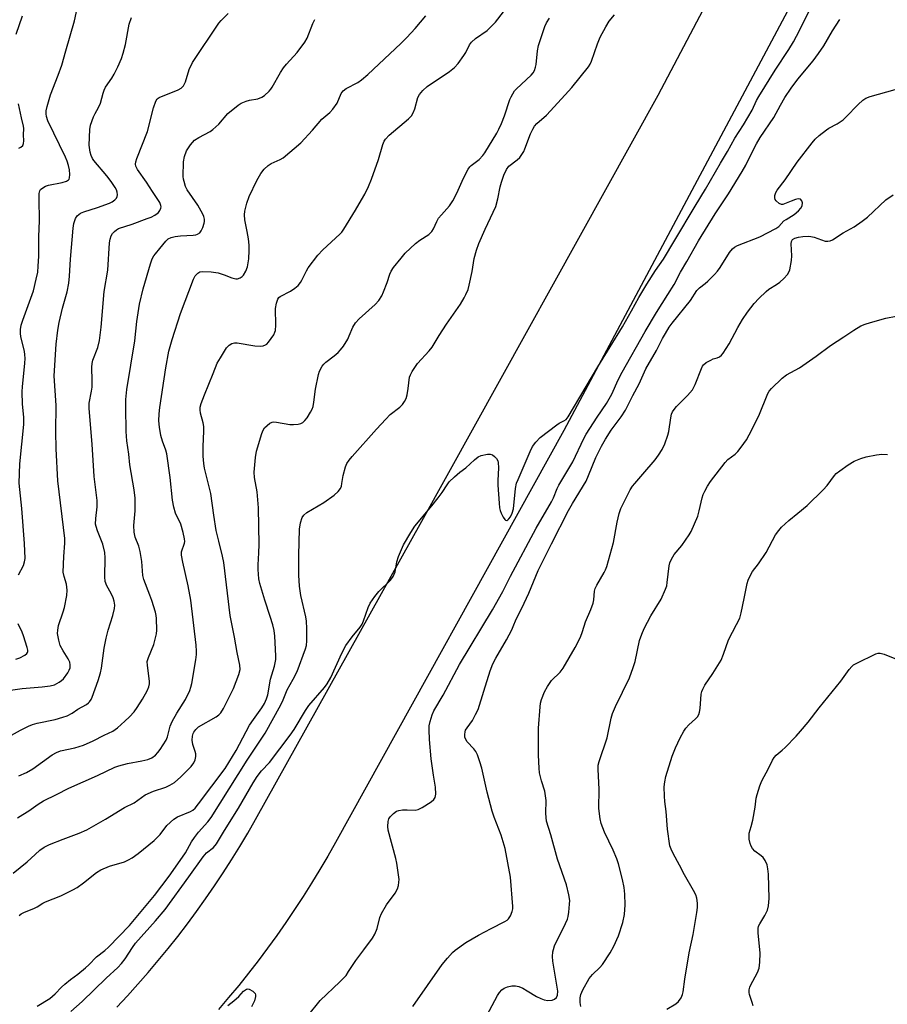
# Model space of a CAD drawing. Units: inches. Extents: x 1297759 to 1303759, y 477451 to 481452.
# Drawn here: x 1298100 to 1298375, y 478270 to 478582 of the extents above; entities that cross this region are included whole.
import ezdxf

# ---------------------------------------------------------------- set-up
doc = ezdxf.new("R2010")
doc.units = ezdxf.units.IN
doc.header["$MEASUREMENT"] = 0
doc.layers.add('TRANS-Road', color=130, linetype='Continuous')
doc.layers.add('Undefined', color=1, linetype='Continuous')

msp = doc.modelspace()

# ---------------------------------------------------------------- linework, layer by layer
at = {"layer": 'TRANS-Road'}
for points in [[(1298130.82, 478268.78), (1298134.2, 478272.39), (1298137.53, 478276.05), (1298140.8, 478279.77), (1298144, 478283.55), (1298147.13, 478287.38), (1298150.21, 478291.25), (1298153.22, 478295.19), (1298156.16, 478299.17), (1298159.03, 478303.2), (1298161.84, 478307.27), (1298164.58, 478311.4), (1298167.24, 478315.57), (1298169.84, 478319.78), (1298172.37, 478324.04), (1298174.82, 478328.34), (1298227.61, 478423.04), (1298302.58, 478558.26), (1298370, 478686.18)], [(1298359.69, 478615.18), (1298272.67, 478451.83), (1298200.21, 478321.1), (1298197.76, 478316.75), (1298195.24, 478312.44), (1298192.65, 478308.18), (1298190, 478303.95), (1298187.27, 478299.78), (1298184.48, 478295.64), (1298181.62, 478291.56), (1298178.69, 478287.52), (1298175.7, 478283.53), (1298172.64, 478279.58), (1298169.52, 478275.69), (1298166.33, 478271.85), (1298163.09, 478268.07)]]:
    msp.add_lwpolyline(points, dxfattribs=at)
at = {"layer": 'Undefined'}
for points, elevation in [([(1298099.65, 478406.02), (1298101.23, 478408.98), (1298101.6, 478410.09), (1298101.75, 478411.24), (1298101.5, 478415.91), (1298100.67, 478427.03), (1298099.85, 478435.15), (1298100.11, 478441.2), (1298101.36, 478453.7), (1298101.29, 478456.03), (1298100.93, 478460.23), (1298100.8, 478464.08), (1298100.9, 478465.83), (1298101.64, 478473.07), (1298101.73, 478474.76), (1298101.7, 478475.87), (1298101.52, 478476.99), (1298100.36, 478481.53), (1298100.24, 478482.71), (1298100.26, 478483.89), (1298100.51, 478485.26), (1298100.97, 478486.86), (1298104.39, 478496.13), (1298105.3, 478499.84), (1298105.74, 478502.09), (1298105.93, 478503.97), (1298106.09, 478507.15), (1298106.05, 478513.33), (1298106.3, 478518.52), (1298106.16, 478525.25), (1298106.23, 478527.03), (1298106.41, 478527.85), (1298106.66, 478528.29), (1298107.01, 478528.64), (1298108.16, 478529.33), (1298109.19, 478529.64), (1298113.45, 478530.57), (1298114.84, 478530.96), (1298115.51, 478531.35), (1298115.7, 478531.59), (1298115.85, 478532.05), (1298115.91, 478533.12), (1298115.78, 478534.54), (1298115.51, 478535.95), (1298115.12, 478537.32), (1298114.57, 478538.62), (1298108.9, 478550.11), (1298108.48, 478551.49), (1298108.39, 478552.36), (1298108.41, 478553.23), (1298108.71, 478554.67), (1298109.84, 478558.36), (1298112.28, 478564.57), (1298113.39, 478567.78), (1298114.63, 478572.37), (1298117.41, 478581.83), (1298118.31, 478585.75)], 270), ([(1298084.62, 478348.05), (1298100.29, 478356.7), (1298102.83, 478357.98), (1298104.12, 478358.51), (1298105.54, 478358.92), (1298111.26, 478360.14), (1298113.7, 478360.78), (1298115.04, 478361.28), (1298116.63, 478362.11), (1298118.49, 478363.35), (1298121.17, 478364.9), (1298121.82, 478365.36), (1298122.2, 478365.74), (1298122.67, 478366.43), (1298123.04, 478367.22), (1298124.96, 478372.47), (1298125.66, 478374.94), (1298125.98, 478376.35), (1298126.86, 478382.72), (1298127.42, 478385.9), (1298128.09, 478388.44), (1298129.58, 478393.12), (1298130.09, 478395.31), (1298130.19, 478396.39), (1298130.03, 478397.62), (1298129.64, 478398.73), (1298129.02, 478400.08), (1298127.65, 478402.55), (1298127.17, 478403.94), (1298127.01, 478405.38), (1298127.17, 478411.41), (1298126.99, 478413.14), (1298126.42, 478415.73), (1298124.71, 478419.97), (1298124.28, 478421.31), (1298124.12, 478422.13), (1298124.16, 478423.87), (1298124.61, 478427.56), (1298124.58, 478429.55), (1298123.7, 478437.18), (1298123.05, 478447.52), (1298122.03, 478458.76), (1298122.12, 478460.54), (1298122.85, 478464.27), (1298123.03, 478465.62), (1298123.05, 478467.57), (1298122.93, 478471.91), (1298122.98, 478473.06), (1298123.27, 478474.19), (1298124.86, 478478.16), (1298125.32, 478480.35), (1298125.88, 478484.59), (1298126.84, 478495.95), (1298127.96, 478502.76), (1298128.52, 478511.43), (1298128.71, 478512.56), (1298129.08, 478513.62), (1298129.49, 478514.36), (1298130.06, 478515), (1298130.72, 478515.55), (1298131.39, 478515.92), (1298135.66, 478517.34), (1298140.45, 478519.08), (1298141.71, 478519.58), (1298142.95, 478520.2), (1298143.63, 478520.65), (1298144.03, 478521.01), (1298144.5, 478521.65), (1298144.82, 478522.36), (1298144.89, 478522.83), (1298144.85, 478523.27), (1298144.49, 478524.23), (1298142.17, 478527.67), (1298140.27, 478530.68), (1298137.38, 478534.67), (1298136.87, 478535.67), (1298136.76, 478536.33), (1298136.85, 478537.1), (1298137.19, 478538.18), (1298140.58, 478546.77), (1298142.53, 478554.26), (1298143.23, 478556.4), (1298143.65, 478557.05), (1298144.25, 478557.52), (1298145, 478557.88), (1298147.94, 478558.96), (1298150.29, 478559.93), (1298151.25, 478560.48), (1298151.97, 478561.22), (1298152.25, 478561.65), (1298152.59, 478562.44), (1298153.79, 478566.38), (1298154.85, 478568.64), (1298163.24, 478581.11), (1298163.95, 478581.94), (1298166.13, 478584.19)], 274), ([(1298094.13, 478368.99), (1298100.82, 478369.91), (1298107.13, 478370.47), (1298109.7, 478370.82), (1298111.08, 478371.14), (1298112.57, 478371.94), (1298113.26, 478372.44), (1298113.89, 478373.02), (1298115.32, 478374.93), (1298115.72, 478375.7), (1298115.99, 478376.49), (1298116.08, 478377.49), (1298115.9, 478378.29), (1298115.39, 478379.35), (1298113.8, 478381.84), (1298112.89, 478383.62), (1298112.39, 478385.31), (1298112.03, 478387.34), (1298112.09, 478388.49), (1298112.37, 478389.91), (1298113.86, 478394.26), (1298114.23, 478395.67), (1298114.95, 478399.44), (1298115.08, 478401.14), (1298114.91, 478403.04), (1298114.11, 478405.44), (1298113.86, 478406.86), (1298114.02, 478411.86), (1298114.36, 478416.07), (1298114.36, 478417.49), (1298112.17, 478435.82), (1298111.61, 478446.03), (1298111.47, 478451.48), (1298111.56, 478459.76), (1298111, 478469.2), (1298111.61, 478479.21), (1298112.11, 478483.66), (1298112.53, 478486.08), (1298113.61, 478490.68), (1298115.05, 478495.83), (1298115.63, 478498.55), (1298115.83, 478500.77), (1298116.14, 478506.22), (1298116.98, 478516.09), (1298117.19, 478517.53), (1298117.68, 478519.1), (1298118.24, 478519.99), (1298119.33, 478520.79), (1298120.4, 478521.24), (1298124.66, 478522.56), (1298128.53, 478523.98), (1298129.36, 478524.44), (1298130.22, 478525.07), (1298130.74, 478525.61), (1298130.96, 478526.06), (1298131.05, 478526.59), (1298131, 478527.43), (1298130.72, 478528.2), (1298130.31, 478528.93), (1298129.03, 478530.81), (1298127.63, 478532.67), (1298123.56, 478537.49), (1298123.11, 478538.16), (1298122.65, 478539.09), (1298122.37, 478540.13), (1298122.11, 478542.34), (1298122.25, 478547.33), (1298122.5, 478548.74), (1298123.47, 478551.42), (1298123.95, 478552.45), (1298125.07, 478554.33), (1298125.65, 478555.68), (1298126.46, 478558.86), (1298126.81, 478559.85), (1298127.29, 478560.76), (1298129.28, 478563.69), (1298130.02, 478564.94), (1298131.21, 478567.25), (1298132.32, 478569.9), (1298132.86, 478571.54), (1298133.57, 478574.34), (1298134.79, 478580.76), (1298135.47, 478582.86)], 272), ([(1298098.88, 478577.58), (1298100.91, 478583.46)], 268), ([(1298099.7, 478541.45), (1298100.43, 478541.76), (1298100.98, 478542.24), (1298101.27, 478542.93), (1298101.33, 478543.72), (1298101.19, 478545.7), (1298101.35, 478547.7), (1298101.28, 478548.46), (1298100.64, 478551.04), (1298099.69, 478555.55)], 268), ([(1298278.05, 478268.96), (1298277.88, 478270.31), (1298277.88, 478271.7), (1298278.03, 478272.77), (1298278.7, 478274.34), (1298280.68, 478277.86), (1298281.79, 478279.2), (1298284.12, 478281.38), (1298284.94, 478282.31), (1298287.4, 478286.07), (1298288.57, 478288.15), (1298290.06, 478291.41), (1298291.45, 478295.68), (1298291.95, 478298.2), (1298292.18, 478301.28), (1298292.07, 478304.68), (1298291.8, 478306.72), (1298291.29, 478309.35), (1298290.06, 478314.23), (1298289.47, 478315.89), (1298288.38, 478318.61), (1298285.58, 478324.31), (1298284.56, 478327.11), (1298284.2, 478328.54), (1298283.84, 478331.8), (1298283.86, 478338), (1298283.58, 478344.17), (1298283.63, 478345.62), (1298283.85, 478346.71), (1298286.45, 478354.3), (1298287.73, 478360.5), (1298288.17, 478362.04), (1298289.08, 478364.18), (1298293.5, 478373.28), (1298294.73, 478376.57), (1298295.3, 478378.51), (1298296.75, 478385.14), (1298297.4, 478387.22), (1298298.19, 478389), (1298300.26, 478392.95), (1298303.58, 478398.29), (1298305, 478401.48), (1298305.32, 478402.53), (1298305.52, 478403.6), (1298306.12, 478408.86), (1298306.37, 478409.87), (1298306.81, 478410.93), (1298307.66, 478412.43), (1298310.1, 478415.32), (1298311.33, 478416.99), (1298312.5, 478418.72), (1298313.06, 478419.76), (1298315.2, 478424.63), (1298315.66, 478426.29), (1298316.58, 478430.44), (1298316.9, 478431.51), (1298317.4, 478432.58), (1298318.27, 478434.14), (1298319.24, 478435.64), (1298323.86, 478441.7), (1298324.73, 478442.61), (1298327.01, 478444.36), (1298327.86, 478445.13), (1298328.96, 478446.5), (1298330.67, 478448.88), (1298331.53, 478450.41), (1298334.53, 478456.44), (1298337.38, 478463.55), (1298337.8, 478464.3), (1298338.56, 478465.18), (1298342.02, 478468.41), (1298343.39, 478469.53), (1298347.44, 478471.66), (1298352.77, 478475.45), (1298357.32, 478478.84), (1298361.58, 478481.51), (1298364.69, 478483.66), (1298366.96, 478484.99), (1298368.28, 478485.61), (1298369.99, 478486.14), (1298374.9, 478487.45), (1298378.17, 478488.06)], 294), ([(1298305.4, 478268.16), (1298308.21, 478269.86), (1298309.11, 478270.59), (1298309.89, 478271.79), (1298310.36, 478272.85), (1298310.57, 478273.69), (1298311.1, 478277.69), (1298312.49, 478286.04), (1298313.69, 478291.81), (1298314.94, 478298.8), (1298315.07, 478300.46), (1298315.08, 478301.84), (1298314.86, 478303.42), (1298314.56, 478304.43), (1298313.82, 478305.87), (1298310.96, 478310.76), (1298309.39, 478313.9), (1298307.37, 478317.57), (1298306.73, 478318.9), (1298306.37, 478320.01), (1298305.55, 478325.28), (1298305.11, 478330.91), (1298304.72, 478334.03), (1298304.58, 478335.79), (1298304.53, 478338.72), (1298304.75, 478340.36), (1298305.09, 478342.01), (1298307.04, 478348.49), (1298308.14, 478351.14), (1298309.62, 478354.31), (1298310.76, 478356.35), (1298311.41, 478357.31), (1298312.4, 478358.42), (1298314.5, 478360.32), (1298315.06, 478360.96), (1298315.51, 478361.67), (1298315.77, 478362.47), (1298315.96, 478363.61), (1298316.28, 478368.12), (1298316.48, 478368.95), (1298316.78, 478369.76), (1298317.47, 478371.03), (1298319.94, 478374.69), (1298322.62, 478378.95), (1298323.4, 478380.81), (1298324.92, 478385.39), (1298327.51, 478390.2), (1298328.52, 478392.26), (1298329.01, 478393.91), (1298329.87, 478398.46), (1298330.91, 478403.23), (1298331.2, 478404.34), (1298331.57, 478405.31), (1298332.54, 478407.03), (1298334.43, 478409.46), (1298336.85, 478413.11), (1298339.88, 478418.69), (1298340.86, 478420.06), (1298341.77, 478421.12), (1298344.05, 478423.24), (1298346.94, 478425.54), (1298349.85, 478428.04), (1298355.02, 478433.02), (1298356.2, 478434.33), (1298358.59, 478437.55), (1298359.14, 478438.16), (1298360.26, 478439.05), (1298362.86, 478440.87), (1298364.82, 478442.08), (1298366.95, 478442.94), (1298368.59, 478443.47), (1298371.95, 478444.13), (1298373.63, 478444.32), (1298375.39, 478444.17)], 296), ([(1298098.77, 478379.22), (1298100.07, 478379.66), (1298101.61, 478380.5), (1298102.24, 478380.99), (1298102.51, 478381.38), (1298102.57, 478381.61), (1298102.57, 478382.12), (1298102.39, 478382.95), (1298101.23, 478386.69), (1298100.81, 478387.81), (1298099.57, 478390.46)], 270), ([(1298332.74, 478269.16), (1298332.49, 478270.25), (1298331.57, 478272.86), (1298331.48, 478273.42), (1298331.51, 478274.29), (1298331.68, 478275.14), (1298331.88, 478275.68), (1298334.11, 478279.79), (1298334.62, 478281.12), (1298334.87, 478283.07), (1298335.02, 478285.9), (1298334.33, 478292.33), (1298334.33, 478293.73), (1298334.51, 478294.48), (1298334.85, 478295.26), (1298336.5, 478297.87), (1298337.35, 478299.62), (1298337.68, 478300.97), (1298337.83, 478303.26), (1298337.67, 478310.95), (1298337.47, 478312.71), (1298337.17, 478314.01), (1298336.59, 478315.31), (1298335.96, 478316.24), (1298335.34, 478316.81), (1298333.28, 478318.35), (1298332.52, 478319.18), (1298332.12, 478319.91), (1298331.8, 478320.7), (1298331.5, 478322.07), (1298331.45, 478323.19), (1298331.53, 478324.01), (1298332.17, 478326.15), (1298332.62, 478328.16), (1298333.39, 478332.22), (1298333.77, 478335.14), (1298334.01, 478336.27), (1298334.89, 478339), (1298335.51, 478340.61), (1298337.63, 478344.49), (1298338.91, 478347.14), (1298339.47, 478348.08), (1298340.09, 478348.79), (1298342, 478350.36), (1298342.87, 478351.18), (1298346.44, 478354.82), (1298347.82, 478356.34), (1298350.19, 478359.23), (1298353.7, 478363.76), (1298360.63, 478372.21), (1298363.24, 478375.97), (1298364.06, 478376.94), (1298364.64, 478377.42), (1298365.64, 478377.99), (1298371.69, 478380.91), (1298372.48, 478381.15), (1298373.02, 478381.17), (1298374.38, 478380.79), (1298379.29, 478378.81)], 298)]:
    msp.add_lwpolyline(points, dxfattribs=dict(at, elevation=elevation))
for points in [[(1298097.97, 478311.34, 280), (1298102.43, 478314.89, 280), (1298104.88, 478317.27, 280), (1298106.4, 478318.61, 280), (1298107.76, 478319.56, 280), (1298109.46, 478320.42, 280), (1298113.77, 478322.14, 280), (1298118.92, 478324.03, 280), (1298121.37, 478325.1, 280), (1298127.22, 478328.41, 280), (1298133.31, 478332.12, 280), (1298136.3, 478333.67, 280), (1298139.83, 478336.18, 280), (1298142.49, 478337.35, 280), (1298146.39, 478338.65, 280), (1298147.66, 478339.21, 280), (1298149.1, 478340.06, 280), (1298151.19, 478341.87, 280), (1298154.4, 478345.18, 280), (1298155.24, 478346.32, 280), (1298155.72, 478347.31, 280), (1298155.9, 478348.35, 280), (1298155.89, 478349.15, 280), (1298155.69, 478349.98, 280), (1298154.95, 478352.18, 280), (1298154.74, 478353.5, 280), (1298154.85, 478354.85, 280), (1298155.06, 478355.63, 280), (1298155.29, 478356.11, 280), (1298155.95, 478356.97, 280), (1298156.75, 478357.72, 280), (1298162.32, 478360.96, 280), (1298163.25, 478361.62, 280), (1298163.82, 478362.22, 280), (1298164.69, 478363.61, 280), (1298167.9, 478369.97, 280), (1298169.54, 478374.33, 280), (1298169.96, 478376.01, 280), (1298169.9, 478377.34, 280), (1298169.02, 478381.31, 280), (1298168.21, 478386.2, 280), (1298166.86, 478393.14, 280), (1298164.83, 478409.88, 280), (1298164.42, 478411.91, 280), (1298163.17, 478416.65, 280), (1298162.42, 478420.07, 280), (1298161.58, 478424.95, 280), (1298160.68, 478431.87, 280), (1298158.71, 478439.91, 280), (1298158.5, 478441.33, 280), (1298158.29, 478443.65, 280), (1298158.23, 478446.74, 280), (1298158.47, 478451.66, 280), (1298158.47, 478453.11, 280), (1298158.28, 478454.28, 280), (1298157.36, 478457.37, 280), (1298157.28, 478458.42, 280), (1298157.34, 478459.2, 280), (1298157.64, 478460.34, 280), (1298158.69, 478463.15, 280), (1298161.46, 478469.87, 280), (1298162.73, 478473.15, 280), (1298163.71, 478474.91, 280), (1298165.68, 478478.1, 280), (1298166.44, 478478.9, 280), (1298167.39, 478479.42, 280), (1298168.16, 478479.64, 280), (1298168.98, 478479.64, 280), (1298174.68, 478478.73, 280), (1298176.42, 478478.57, 280), (1298177.23, 478478.68, 280), (1298177.98, 478478.96, 280), (1298178.43, 478479.23, 280), (1298179.02, 478479.82, 280), (1298180.62, 478482.22, 280), (1298181, 478482.98, 280), (1298181.16, 478483.52, 280), (1298181.29, 478485.22, 280), (1298181.23, 478490.56, 280), (1298181.47, 478492.23, 280), (1298181.89, 478493.53, 280), (1298182.29, 478494.06, 280), (1298182.67, 478494.38, 280), (1298186, 478496, 280), (1298187.34, 478496.95, 280), (1298188.36, 478497.88, 280), (1298189.11, 478498.81, 280), (1298189.6, 478499.55, 280), (1298191.02, 478502.47, 280), (1298191.6, 478503.49, 280), (1298194.59, 478507.45, 280), (1298196.19, 478509.19, 280), (1298201.61, 478514.17, 280), (1298202.21, 478514.8, 280), (1298202.93, 478515.75, 280), (1298206.62, 478521.77, 280), (1298208.52, 478525.02, 280), (1298209.49, 478526.78, 280), (1298210.67, 478529.25, 280), (1298211.68, 478531.6, 280), (1298213.91, 478537.81, 280), (1298215.24, 478542.61, 280), (1298215.7, 478543.6, 280), (1298216.12, 478544.3, 280), (1298217.28, 478545.53, 280), (1298223.36, 478550.71, 280), (1298224.32, 478551.69, 280), (1298224.85, 478552.63, 280), (1298225.36, 478553.91, 280), (1298226.38, 478557.49, 280), (1298226.92, 478558.47, 280), (1298227.94, 478559.73, 280), (1298229.36, 478560.97, 280), (1298236.39, 478565.77, 280), (1298238.01, 478567.02, 280), (1298239.11, 478568.31, 280), (1298240.96, 478570.83, 280), (1298241.55, 478571.82, 280), (1298242.73, 478574.18, 280), (1298243.39, 478575.1, 280), (1298244.63, 478576.23, 280), (1298248.36, 478578.82, 280), (1298249.63, 478580, 280), (1298251.03, 478581.47, 280), (1298257.87, 478590.44, 280)], [(1298116.2, 478267.4, 286), (1298119.88, 478270.55, 286), (1298127.47, 478278.02, 286), (1298131.15, 478281.38, 286), (1298132.36, 478282.62, 286), (1298133.47, 478284.08, 286), (1298135.84, 478287.77, 286), (1298136.79, 478289.09, 286), (1298143.16, 478296.19, 286), (1298146.15, 478299.81, 286), (1298153.7, 478310.16, 286), (1298158.19, 478316.48, 286), (1298159.32, 478317.72, 286), (1298161.56, 478319.51, 286), (1298162.5, 478320.62, 286), (1298165, 478324.82, 286), (1298169.49, 478331.99, 286), (1298174.15, 478339.97, 286), (1298175.4, 478341.98, 286), (1298176.77, 478343.76, 286), (1298179.25, 478346.43, 286), (1298185.89, 478355.07, 286), (1298187.15, 478356.97, 286), (1298190.68, 478362.9, 286), (1298191.75, 478364.5, 286), (1298196.74, 478370.24, 286), (1298197.62, 478371.38, 286), (1298198.74, 478373.47, 286), (1298202.29, 478381.1, 286), (1298203.55, 478383.53, 286), (1298205.54, 478386.37, 286), (1298208.1, 478389.42, 286), (1298208.72, 478390.36, 286), (1298209.17, 478391.44, 286), (1298210.65, 478395.66, 286), (1298211.28, 478396.97, 286), (1298212.73, 478399.09, 286), (1298213.95, 478400.68, 286), (1298217.64, 478404.33, 286), (1298218.52, 478405.45, 286), (1298218.87, 478406.2, 286), (1298219.14, 478407, 286), (1298219.68, 478410.17, 286), (1298220.25, 478411.79, 286), (1298221.85, 478415.5, 286), (1298224.13, 478419.49, 286), (1298225.44, 478421.41, 286), (1298230.79, 478427.87, 286), (1298232.82, 478430.46, 286), (1298234.06, 478432.15, 286), (1298235.62, 478434.58, 286), (1298236.3, 478435.5, 286), (1298237.97, 478437.08, 286), (1298239.74, 478438.56, 286), (1298241.61, 478439.97, 286), (1298244.35, 478442.53, 286), (1298245.47, 478443.42, 286), (1298246.5, 478443.87, 286), (1298248.45, 478444.31, 286), (1298249.26, 478444.34, 286), (1298250.01, 478444.07, 286), (1298250.69, 478443.56, 286), (1298251.29, 478442.94, 286), (1298251.74, 478442.24, 286), (1298251.89, 478441.71, 286), (1298251.95, 478439.97, 286), (1298251.73, 478435.93, 286), (1298251.72, 478434.51, 286), (1298252.12, 478428.72, 286), (1298252.28, 478427.26, 286), (1298252.46, 478426.4, 286), (1298252.78, 478425.58, 286), (1298253.47, 478424.28, 286), (1298253.92, 478423.61, 286), (1298254.23, 478423.33, 286), (1298254.57, 478423.28, 286), (1298254.91, 478423.47, 286), (1298255.26, 478423.8, 286), (1298255.72, 478424.42, 286), (1298256.34, 478425.6, 286), (1298256.71, 478426.92, 286), (1298257.36, 478433.45, 286), (1298257.72, 478435.11, 286), (1298258.15, 478436.29, 286), (1298261.97, 478445.18, 286), (1298262.74, 478446.75, 286), (1298263.79, 478448.16, 286), (1298265.22, 478449.59, 286), (1298270.42, 478453.67, 286), (1298271.16, 478454.15, 286), (1298272.7, 478454.91, 286), (1298273.41, 478455.35, 286), (1298274.11, 478456.14, 286), (1298283.43, 478472.05, 286), (1298291.3, 478484.76, 286), (1298294.18, 478489.75, 286), (1298296.52, 478494.02, 286), (1298299.06, 478498.3, 286), (1298301.75, 478502.61, 286), (1298304.29, 478506.22, 286), (1298307.94, 478512.2, 286), (1298314.34, 478523.07, 286), (1298317.62, 478528.4, 286), (1298322.38, 478536.64, 286), (1298324.67, 478540.36, 286), (1298326.95, 478544.65, 286), (1298329.7, 478548.79, 286), (1298332.4, 478553.5, 286), (1298333.84, 478556.57, 286), (1298334.55, 478557.84, 286), (1298339.7, 478566.14, 286), (1298344.09, 478572.77, 286), (1298345.53, 478575.19, 286), (1298347.46, 478578.78, 286), (1298351.54, 478586.92, 286)], [(1298099.36, 478328.85, 278), (1298101.06, 478329.89, 278), (1298102.96, 478331.14, 278), (1298105.87, 478333.25, 278), (1298107.56, 478334.3, 278), (1298111.69, 478336.25, 278), (1298115.64, 478338.25, 278), (1298124.69, 478342.3, 278), (1298130.16, 478344.93, 278), (1298131.45, 478345.37, 278), (1298134.23, 478346.11, 278), (1298138.78, 478346.93, 278), (1298140.7, 478347.36, 278), (1298141.97, 478347.92, 278), (1298143.09, 478348.8, 278), (1298143.88, 478349.65, 278), (1298144.58, 478350.57, 278), (1298146.45, 478353.48, 278), (1298146.9, 478354.54, 278), (1298147.8, 478357.95, 278), (1298148.36, 478359.44, 278), (1298149.84, 478362.07, 278), (1298152.66, 478366.46, 278), (1298153.99, 478369.31, 278), (1298154.36, 478370.4, 278), (1298154.61, 478371.54, 278), (1298155.93, 478378.99, 278), (1298156.13, 478380.68, 278), (1298156.16, 478381.79, 278), (1298156.02, 478383.7, 278), (1298154.38, 478398, 278), (1298153.52, 478402.49, 278), (1298151.74, 478410.05, 278), (1298151.33, 478412.27, 278), (1298151.38, 478413.33, 278), (1298152.35, 478416.07, 278), (1298152.42, 478416.58, 278), (1298152.36, 478417.44, 278), (1298151.89, 478419.46, 278), (1298151.16, 478422.04, 278), (1298149.47, 478425.61, 278), (1298148.94, 478427.44, 278), (1298148.54, 478429.72, 278), (1298147.72, 478436.85, 278), (1298146.69, 478444.42, 278), (1298146.42, 478445.58, 278), (1298145.35, 478448.41, 278), (1298144.78, 478450.28, 278), (1298144.37, 478452.85, 278), (1298144.19, 478454.86, 278), (1298144.26, 478457.09, 278), (1298144.48, 478459.08, 278), (1298146.42, 478471.75, 278), (1298147.39, 478477.03, 278), (1298148.43, 478480.75, 278), (1298151.1, 478489, 278), (1298155.18, 478499.9, 278), (1298155.74, 478500.93, 278), (1298156.5, 478501.75, 278), (1298157.18, 478502.17, 278), (1298157.96, 478502.32, 278), (1298160.82, 478502.16, 278), (1298162.95, 478501.84, 278), (1298164.87, 478501.26, 278), (1298167.32, 478500.24, 278), (1298168.64, 478499.95, 278), (1298169.17, 478499.99, 278), (1298169.94, 478500.25, 278), (1298170.63, 478500.71, 278), (1298171.02, 478501.13, 278), (1298171.79, 478502.4, 278), (1298172.27, 478503.77, 278), (1298172.74, 478506.33, 278), (1298172.88, 478508.92, 278), (1298172.85, 478510.66, 278), (1298172.59, 478512.68, 278), (1298172.22, 478514.99, 278), (1298171.44, 478518.64, 278), (1298171.35, 478520.32, 278), (1298171.44, 478521.44, 278), (1298172.12, 478523.94, 278), (1298172.89, 478526.13, 278), (1298175.23, 478531.18, 278), (1298176.54, 478533.42, 278), (1298177.65, 478534.76, 278), (1298178.9, 478535.97, 278), (1298179.84, 478536.56, 278), (1298182.66, 478537.8, 278), (1298183.64, 478538.37, 278), (1298189.24, 478543.1, 278), (1298192.98, 478547.13, 278), (1298195.85, 478550.6, 278), (1298198.41, 478552.72, 278), (1298199.38, 478553.81, 278), (1298200.73, 478555.72, 278), (1298202.07, 478558.8, 278), (1298202.68, 478559.68, 278), (1298203.59, 478560.35, 278), (1298207.3, 478562.26, 278), (1298208.48, 478563.13, 278), (1298210.52, 478564.82, 278), (1298220.92, 478574.62, 278), (1298222.87, 478576.59, 278), (1298225.49, 478579.46, 278), (1298228.88, 478583.4, 278)], [(1298099.83, 478297.86, 282), (1298100.5, 478298.42, 282), (1298101.51, 478298.98, 282), (1298104.56, 478300.06, 282), (1298105.55, 478300.61, 282), (1298107.4, 478301.84, 282), (1298108.16, 478302.23, 282), (1298113.07, 478304.17, 282), (1298116.9, 478306.01, 282), (1298118.21, 478306.8, 282), (1298120.3, 478308.25, 282), (1298124.37, 478311.52, 282), (1298125.78, 478312.37, 282), (1298128.47, 478313.5, 282), (1298133.28, 478314.92, 282), (1298134.53, 478315.5, 282), (1298135.75, 478316.17, 282), (1298137.61, 478317.53, 282), (1298142.73, 478321.67, 282), (1298144.56, 478323.6, 282), (1298146.74, 478326.44, 282), (1298148.89, 478328.48, 282), (1298150.15, 478329.23, 282), (1298154.23, 478330.9, 282), (1298154.94, 478331.32, 282), (1298155.71, 478331.98, 282), (1298156.81, 478333.29, 282), (1298165.19, 478344.53, 282), (1298168.68, 478350.21, 282), (1298172.96, 478358.32, 282), (1298174.17, 478360.14, 282), (1298176.83, 478363.75, 282), (1298177.67, 478365.13, 282), (1298178.37, 478366.61, 282), (1298178.81, 478367.92, 282), (1298179.57, 478372.86, 282), (1298180.86, 478376.99, 282), (1298181.12, 478378.07, 282), (1298181.26, 478379.13, 282), (1298181.26, 478380.31, 282), (1298180.94, 478386.53, 282), (1298180.74, 478388.38, 282), (1298180.31, 478390.18, 282), (1298179.55, 478392.8, 282), (1298177.83, 478397.92, 282), (1298176.19, 478403.26, 282), (1298175.92, 478404.71, 282), (1298175.67, 478407.7, 282), (1298175.65, 478409.18, 282), (1298175.92, 478412.99, 282), (1298175.98, 478415.6, 282), (1298175.81, 478427.28, 282), (1298175.39, 478432.38, 282), (1298174.54, 478436.95, 282), (1298174.43, 478438.63, 282), (1298174.9, 478443.27, 282), (1298175.21, 478445.27, 282), (1298176.9, 478450.89, 282), (1298177.3, 478451.95, 282), (1298177.75, 478452.64, 282), (1298178.53, 478453.44, 282), (1298179.4, 478454.13, 282), (1298180.1, 478454.47, 282), (1298180.63, 478454.55, 282), (1298181.48, 478454.48, 282), (1298185.72, 478453.72, 282), (1298186.89, 478453.74, 282), (1298188.35, 478453.88, 282), (1298189.19, 478454.05, 282), (1298189.92, 478454.4, 282), (1298190.52, 478454.98, 282), (1298191.23, 478455.89, 282), (1298192.35, 478457.6, 282), (1298192.84, 478458.64, 282), (1298193.11, 478459.42, 282), (1298193.39, 478460.83, 282), (1298193.94, 478464.91, 282), (1298194.79, 478469.57, 282), (1298195.15, 478470.68, 282), (1298196.04, 478472.2, 282), (1298196.56, 478472.91, 282), (1298197.15, 478473.52, 282), (1298199.83, 478475.51, 282), (1298201.09, 478476.61, 282), (1298201.87, 478477.39, 282), (1298202.73, 478478.57, 282), (1298204.12, 478480.83, 282), (1298204.62, 478481.88, 282), (1298205.71, 478484.58, 282), (1298206.62, 478486.03, 282), (1298207.79, 478487.31, 282), (1298212.81, 478491.86, 282), (1298214.01, 478493.13, 282), (1298214.89, 478494.52, 282), (1298215.51, 478495.78, 282), (1298216.61, 478498.78, 282), (1298217.47, 478501.42, 282), (1298217.88, 478502.39, 282), (1298218.65, 478503.58, 282), (1298221.02, 478506.55, 282), (1298222.38, 478508.09, 282), (1298225.64, 478511.14, 282), (1298227, 478512.18, 282), (1298229.85, 478514.04, 282), (1298230.81, 478514.93, 282), (1298231.36, 478515.81, 282), (1298232.41, 478518.18, 282), (1298232.97, 478519.17, 282), (1298233.85, 478520.29, 282), (1298236.38, 478523.14, 282), (1298237.48, 478524.75, 282), (1298238.72, 478527.15, 282), (1298240.8, 478531.9, 282), (1298242.37, 478534.77, 282), (1298242.89, 478535.47, 282), (1298243.29, 478535.88, 282), (1298245.78, 478537.88, 282), (1298246.97, 478539.06, 282), (1298247.63, 478540, 282), (1298251.42, 478546.22, 282), (1298252.09, 478547.42, 282), (1298252.89, 478549.27, 282), (1298253.82, 478551.69, 282), (1298255.6, 478556.91, 282), (1298255.94, 478557.72, 282), (1298256.46, 478558.68, 282), (1298257.07, 478559.58, 282), (1298257.62, 478560.23, 282), (1298262.34, 478564.65, 282), (1298262.91, 478565.29, 282), (1298263.34, 478566.03, 282), (1298263.73, 478567.11, 282), (1298263.93, 478567.95, 282), (1298264.35, 478572.3, 282), (1298264.7, 478574.02, 282), (1298266.71, 478580.1, 282), (1298267.21, 478581.16, 282), (1298268.11, 478582.68, 282)], [(1298105.53, 478269.14, 284), (1298109.61, 478271.58, 284), (1298111.27, 478272.99, 284), (1298113.3, 478275.14, 284), (1298114.37, 478276.13, 284), (1298116.16, 478277.62, 284), (1298118.49, 478279.31, 284), (1298120.92, 478281.28, 284), (1298121.97, 478282.22, 284), (1298124.44, 478284.72, 284), (1298127.01, 478286.73, 284), (1298128.25, 478287.86, 284), (1298134.82, 478294.76, 284), (1298142.83, 478304.25, 284), (1298147.5, 478310.41, 284), (1298151.73, 478316.42, 284), (1298152.61, 478317.8, 284), (1298154.53, 478321.25, 284), (1298155.47, 478322.64, 284), (1298156.81, 478324.37, 284), (1298159.7, 478327.61, 284), (1298160.74, 478329.02, 284), (1298172.22, 478347.2, 284), (1298177.88, 478355.73, 284), (1298182.87, 478364.74, 284), (1298183.64, 478366.35, 284), (1298184.86, 478369.53, 284), (1298186.81, 478372.94, 284), (1298188.05, 478375.33, 284), (1298190.74, 478382.48, 284), (1298191.01, 478383.6, 284), (1298191.14, 478385.01, 284), (1298191.18, 478389, 284), (1298191.04, 478391.29, 284), (1298190.79, 478392.72, 284), (1298189.25, 478399.44, 284), (1298188.85, 478402.45, 284), (1298188.55, 478405.91, 284), (1298188.58, 478412.27, 284), (1298188.8, 478420.5, 284), (1298189.14, 478422.56, 284), (1298189.68, 478424.24, 284), (1298190.14, 478424.92, 284), (1298191.18, 478425.83, 284), (1298196.58, 478429, 284), (1298199.85, 478431.33, 284), (1298201.13, 478432.51, 284), (1298201.81, 478433.46, 284), (1298202.1, 478434.18, 284), (1298202.28, 478434.97, 284), (1298202.67, 478437.57, 284), (1298203.43, 478440.33, 284), (1298203.88, 478441.33, 284), (1298204.59, 478442.45, 284), (1298205.49, 478443.54, 284), (1298213.26, 478452.28, 284), (1298216.2, 478455.45, 284), (1298217.62, 478456.86, 284), (1298220.7, 478459.22, 284), (1298221.45, 478460.08, 284), (1298222.11, 478461.01, 284), (1298222.66, 478462, 284), (1298222.98, 478463.1, 284), (1298223.32, 478465.11, 284), (1298223.73, 478468.73, 284), (1298224, 478469.51, 284), (1298224.53, 478470.5, 284), (1298225.57, 478472.18, 284), (1298226.25, 478473.08, 284), (1298229.98, 478477.12, 284), (1298230.88, 478478.27, 284), (1298233.1, 478482.01, 284), (1298235.45, 478485.61, 284), (1298239.89, 478491.96, 284), (1298241.1, 478493.93, 284), (1298241.62, 478494.96, 284), (1298242.28, 478496.57, 284), (1298242.7, 478497.96, 284), (1298243.56, 478502.26, 284), (1298244.2, 478506.37, 284), (1298244.94, 478509.08, 284), (1298245.73, 478511.19, 284), (1298247.69, 478515.75, 284), (1298251.06, 478522.94, 284), (1298251.74, 478525.39, 284), (1298252.52, 478529.16, 284), (1298252.91, 478530.61, 284), (1298253.64, 478532.89, 284), (1298254.49, 478534.64, 284), (1298255.27, 478535.71, 284), (1298257.91, 478537.73, 284), (1298258.69, 478538.5, 284), (1298259.38, 478539.4, 284), (1298259.98, 478540.42, 284), (1298260.34, 478541.21, 284), (1298262.08, 478546.02, 284), (1298262.8, 478547.5, 284), (1298263.38, 478548.42, 284), (1298264.17, 478549.24, 284), (1298267.18, 478551.86, 284), (1298273.16, 478558.4, 284), (1298275.2, 478560.73, 284), (1298280.5, 478567.22, 284), (1298281.04, 478568.07, 284), (1298281.49, 478569.05, 284), (1298283.37, 478574.57, 284), (1298284.17, 478576.65, 284), (1298285.98, 478579.98, 284), (1298287.07, 478581.7, 284), (1298288.72, 478583.75, 284)], [(1298099.73, 478342.2, 276), (1298102.16, 478343.31, 276), (1298104.22, 478344.48, 276), (1298110.37, 478348.9, 276), (1298111.67, 478349.66, 276), (1298113.01, 478350.1, 276), (1298117.54, 478351.14, 276), (1298120.22, 478351.95, 276), (1298123.32, 478353.37, 276), (1298126.78, 478355.15, 276), (1298129.53, 478356.34, 276), (1298131.08, 478357.47, 276), (1298133.43, 478359.55, 276), (1298134.88, 478360.91, 276), (1298136.34, 478362.5, 276), (1298137.34, 478363.86, 276), (1298139.03, 478366.51, 276), (1298140.42, 478369.15, 276), (1298141.01, 478370.51, 276), (1298141.21, 478371.46, 276), (1298141.2, 478372.28, 276), (1298140.54, 478377.25, 276), (1298140.52, 478378.53, 276), (1298140.88, 478379.82, 276), (1298142.56, 478383.9, 276), (1298143.25, 478386.41, 276), (1298143.4, 478387.26, 276), (1298143.49, 478388.4, 276), (1298143.48, 478392.14, 276), (1298143.35, 478393.13, 276), (1298143.11, 478394.19, 276), (1298141.93, 478397.87, 276), (1298141.34, 478399.56, 276), (1298139.37, 478404.53, 276), (1298139.14, 478405.8, 276), (1298138.79, 478410.27, 276), (1298138.27, 478413.37, 276), (1298137.81, 478415.1, 276), (1298136.7, 478417.94, 276), (1298136.34, 478419.53, 276), (1298136.28, 478421.7, 276), (1298136.69, 478426.34, 276), (1298136.68, 478430.39, 276), (1298136.39, 478433.03, 276), (1298134.99, 478440.95, 276), (1298134.67, 478444.34, 276), (1298134.02, 478448.58, 276), (1298133.86, 478451.48, 276), (1298133.68, 478459.11, 276), (1298133.71, 478461.67, 276), (1298134.05, 478464.86, 276), (1298136.53, 478480.32, 276), (1298137.17, 478486.38, 276), (1298138.04, 478491.9, 276), (1298139.18, 478496.8, 276), (1298141.48, 478504.68, 276), (1298142.08, 478506.26, 276), (1298142.6, 478507.27, 276), (1298143.07, 478507.94, 276), (1298144.48, 478509.54, 276), (1298146.35, 478511.9, 276), (1298147.13, 478512.64, 276), (1298148.04, 478513.1, 276), (1298149.39, 478513.4, 276), (1298151.08, 478513.58, 276), (1298155.09, 478513.82, 276), (1298155.93, 478513.94, 276), (1298156.45, 478514.11, 276), (1298157.14, 478514.54, 276), (1298157.65, 478515.17, 276), (1298158.15, 478516.2, 276), (1298158.61, 478517.58, 276), (1298158.7, 478518.14, 276), (1298158.66, 478518.92, 276), (1298158.45, 478519.7, 276), (1298158.1, 478520.48, 276), (1298156.53, 478523.32, 276), (1298153.15, 478528.24, 276), (1298152.68, 478529.25, 276), (1298152.18, 478530.83, 276), (1298152.01, 478531.63, 276), (1298151.94, 478532.49, 276), (1298152.01, 478537.12, 276), (1298152.3, 478538.76, 276), (1298152.93, 478540.55, 276), (1298154.22, 478542.46, 276), (1298155.54, 478543.96, 276), (1298156.9, 478544.86, 276), (1298160.43, 478546.67, 276), (1298161.36, 478547.32, 276), (1298163.2, 478549.09, 276), (1298166.12, 478552.44, 276), (1298169.3, 478555.06, 276), (1298170.28, 478555.69, 276), (1298171.87, 478556.35, 276), (1298172.98, 478556.65, 276), (1298175.54, 478557.14, 276), (1298176.81, 478557.58, 276), (1298177.72, 478558.17, 276), (1298179.15, 478559.48, 276), (1298179.69, 478560.11, 276), (1298180.15, 478560.78, 276), (1298182.83, 478565.5, 276), (1298183.75, 478566.94, 276), (1298184.66, 478568.04, 276), (1298188.08, 478571.76, 276), (1298190.53, 478575.1, 276), (1298191.23, 478576.39, 276), (1298193.02, 478581.05, 276), (1298193.67, 478582.28, 276)], [(1298191.42, 478266.05, 288), (1298195.32, 478270.94, 288), (1298201.58, 478276.79, 288), (1298203.57, 478278.88, 288), (1298204.41, 478280.07, 288), (1298206.64, 478283.6, 288), (1298209.27, 478286.98, 288), (1298211.96, 478290.73, 288), (1298212.67, 478291.95, 288), (1298213.43, 478293.75, 288), (1298214.33, 478297.29, 288), (1298214.81, 478298.5, 288), (1298216.39, 478301.25, 288), (1298219.12, 478304.94, 288), (1298219.91, 478306.34, 288), (1298220.22, 478307.39, 288), (1298220.38, 478308.48, 288), (1298220.39, 478309.33, 288), (1298220.24, 478310.78, 288), (1298219.68, 478314.54, 288), (1298219.4, 478315.96, 288), (1298216.91, 478324.94, 288), (1298216.79, 478326.1, 288), (1298216.97, 478327.75, 288), (1298217.19, 478328.54, 288), (1298217.62, 478329.25, 288), (1298218.64, 478330.28, 288), (1298219.57, 478330.95, 288), (1298220.37, 478331.25, 288), (1298221.52, 478331.41, 288), (1298222.99, 478331.47, 288), (1298225.54, 478331.36, 288), (1298226.44, 478331.5, 288), (1298227.7, 478332.11, 288), (1298230.62, 478333.98, 288), (1298231.47, 478334.66, 288), (1298231.87, 478335.3, 288), (1298232.02, 478336.36, 288), (1298231.93, 478338.64, 288), (1298231.31, 478342.4, 288), (1298230.61, 478347.59, 288), (1298230.1, 478353.71, 288), (1298229.94, 478356.79, 288), (1298230, 478358.1, 288), (1298230.25, 478359.43, 288), (1298230.92, 478361.62, 288), (1298231.48, 478362.86, 288), (1298234.36, 478367.81, 288), (1298239.6, 478377.58, 288), (1298250.03, 478394.94, 288), (1298253.3, 478400.76, 288), (1298255.78, 478405.59, 288), (1298263.94, 478420.83, 288), (1298268.78, 478429.21, 288), (1298269.41, 478430.5, 288), (1298270.58, 478433.37, 288), (1298271.11, 478434.45, 288), (1298275.53, 478441.83, 288), (1298279.02, 478449.23, 288), (1298279.78, 478450.68, 288), (1298283.24, 478456.09, 288), (1298286.19, 478460.43, 288), (1298287.08, 478461.86, 288), (1298287.89, 478463.36, 288), (1298289.96, 478467.89, 288), (1298291.17, 478470.33, 288), (1298298.5, 478483.23, 288), (1298302.12, 478489.32, 288), (1298305.73, 478494.97, 288), (1298307.7, 478498.21, 288), (1298309.74, 478502.1, 288), (1298311.76, 478505.5, 288), (1298315.38, 478512, 288), (1298320.68, 478520.56, 288), (1298324.89, 478526.94, 288), (1298329.27, 478533.98, 288), (1298330.43, 478536.07, 288), (1298332.72, 478540.76, 288), (1298333.83, 478542.85, 288), (1298335.03, 478544.78, 288), (1298339.31, 478551.21, 288), (1298341.4, 478555.11, 288), (1298342.82, 478557.55, 288), (1298344.81, 478560.47, 288), (1298346.94, 478563.36, 288), (1298351.76, 478569.11, 288), (1298353.5, 478571.45, 288), (1298355.15, 478573.86, 288), (1298357.91, 478578.62, 288), (1298360.29, 478582.23, 288)], [(1298224.77, 478269, 290), (1298234.13, 478282.36, 290), (1298235.77, 478284.39, 290), (1298237.34, 478286.09, 290), (1298238.17, 478286.86, 290), (1298241.6, 478289.32, 290), (1298245.56, 478291.63, 290), (1298249.6, 478293.77, 290), (1298254.01, 478295.96, 290), (1298254.71, 478296.43, 290), (1298255.1, 478296.82, 290), (1298255.72, 478297.81, 290), (1298256.3, 478299.16, 290), (1298256.47, 478299.98, 290), (1298256.47, 478300.77, 290), (1298255.8, 478310.04, 290), (1298254.02, 478319.12, 290), (1298252.77, 478323.4, 290), (1298250.57, 478329.07, 290), (1298249.93, 478331.03, 290), (1298248.33, 478337.08, 290), (1298246.68, 478344.69, 290), (1298246.08, 478346.66, 290), (1298245.31, 478348.87, 290), (1298244.81, 478349.92, 290), (1298244.14, 478350.78, 290), (1298242.05, 478353.04, 290), (1298241.47, 478353.98, 290), (1298241.3, 478354.53, 290), (1298241.24, 478355.35, 290), (1298241.35, 478356.15, 290), (1298241.53, 478356.68, 290), (1298241.97, 478357.43, 290), (1298243.71, 478359.8, 290), (1298244.71, 478361.63, 290), (1298245.48, 478363.23, 290), (1298247.35, 478369.04, 290), (1298249.31, 478375.59, 290), (1298250.17, 478377.72, 290), (1298251.1, 478379.52, 290), (1298254.53, 478385.4, 290), (1298256.17, 478388.53, 290), (1298256.66, 478389.6, 290), (1298257.56, 478391.95, 290), (1298259.41, 478395.39, 290), (1298261.57, 478400.16, 290), (1298264.52, 478407.34, 290), (1298268.77, 478415.87, 290), (1298274.15, 478426.47, 290), (1298275.4, 478428.65, 290), (1298279.76, 478435.79, 290), (1298280.56, 478437.52, 290), (1298282.85, 478443.26, 290), (1298284.59, 478446.83, 290), (1298285.87, 478449.03, 290), (1298287.73, 478451.9, 290), (1298290.9, 478456.16, 290), (1298292.27, 478458.29, 290), (1298294.54, 478462.88, 290), (1298296.56, 478466.67, 290), (1298298.71, 478471.41, 290), (1298302.1, 478477.26, 290), (1298304.05, 478481.05, 290), (1298304.92, 478482.58, 290), (1298306.14, 478484.59, 290), (1298307.05, 478485.92, 290), (1298312.84, 478493.13, 290), (1298314.92, 478496.24, 290), (1298315.73, 478497.08, 290), (1298317.54, 478498.46, 290), (1298318.42, 478499.23, 290), (1298320.49, 478501.31, 290), (1298321.46, 478502.4, 290), (1298322.3, 478503.6, 290), (1298325.25, 478508.3, 290), (1298326.22, 478509.48, 290), (1298326.82, 478509.96, 290), (1298327.78, 478510.52, 290), (1298334.83, 478513.3, 290), (1298340.01, 478515.94, 290), (1298340.89, 478516.61, 290), (1298342.53, 478518.32, 290), (1298343.22, 478518.82, 290), (1298345.76, 478520.34, 290), (1298347.12, 478521.53, 290), (1298347.93, 478522.4, 290), (1298348.33, 478523.1, 290), (1298348.45, 478524.04, 290), (1298348.23, 478524.75, 290), (1298347.78, 478525.24, 290), (1298347.07, 478525.31, 290), (1298346.25, 478525.14, 290), (1298344.82, 478524.65, 290), (1298342.69, 478523.72, 290), (1298342.17, 478523.59, 290), (1298341.71, 478523.57, 290), (1298341.05, 478523.83, 290), (1298340.08, 478524.74, 290), (1298339.78, 478525.18, 290), (1298339.6, 478525.64, 290), (1298339.62, 478526.36, 290), (1298339.95, 478527.35, 290), (1298340.37, 478528.08, 290), (1298342.89, 478531.35, 290), (1298346.71, 478537.02, 290), (1298351.45, 478543.14, 290), (1298352.39, 478544.25, 290), (1298353.71, 478545.44, 290), (1298356.04, 478547.29, 290), (1298356.79, 478547.76, 290), (1298359.4, 478549.13, 290), (1298361.36, 478550.43, 290), (1298362.21, 478551.23, 290), (1298366.06, 478555.27, 290), (1298367.57, 478556.63, 290), (1298368.51, 478557.27, 290), (1298369.85, 478557.79, 290), (1298377.78, 478560.09, 290)], [(1298248.29, 478266.11, 292), (1298251.63, 478272.44, 292), (1298252.29, 478273.43, 292), (1298253.06, 478274.31, 292), (1298253.72, 478274.85, 292), (1298254.79, 478275.28, 292), (1298256.23, 478275.58, 292), (1298257.37, 478275.59, 292), (1298258.42, 478275.31, 292), (1298259.7, 478274.79, 292), (1298261.09, 478274.02, 292), (1298264.06, 478272.16, 292), (1298265.38, 478271.52, 292), (1298266.47, 478271.1, 292), (1298267.61, 478270.91, 292), (1298269.02, 478270.99, 292), (1298269.76, 478271.33, 292), (1298270.35, 478271.88, 292), (1298270.7, 478272.56, 292), (1298270.76, 478273.83, 292), (1298269.18, 478283.44, 292), (1298269.09, 478284.88, 292), (1298269.2, 478286.3, 292), (1298269.36, 478287.13, 292), (1298269.75, 478288.21, 292), (1298273.23, 478295.35, 292), (1298273.81, 478296.7, 292), (1298274.04, 478297.53, 292), (1298274.24, 478298.94, 292), (1298274.51, 478301.5, 292), (1298274.54, 478302.64, 292), (1298274.28, 478304.4, 292), (1298273.55, 478307.6, 292), (1298270.69, 478315.71, 292), (1298268.56, 478323.49, 292), (1298267.2, 478327.84, 292), (1298267.03, 478328.94, 292), (1298266.94, 478330.34, 292), (1298267.05, 478334.4, 292), (1298266.91, 478335.86, 292), (1298266.63, 478337.3, 292), (1298265.58, 478340.63, 292), (1298264.95, 478343.21, 292), (1298264.82, 478344.67, 292), (1298264.68, 478348.79, 292), (1298264.7, 478357.3, 292), (1298265.17, 478364.09, 292), (1298265.33, 478365.26, 292), (1298265.64, 478366.39, 292), (1298266.54, 478368.89, 292), (1298267.49, 478370.61, 292), (1298268.77, 478372.45, 292), (1298271.49, 478375.15, 292), (1298272.47, 478376.36, 292), (1298276.26, 478382.9, 292), (1298277.93, 478386.22, 292), (1298278.65, 478388.07, 292), (1298279.59, 478391.09, 292), (1298281.22, 478395, 292), (1298281.97, 478397.05, 292), (1298282.21, 478398.1, 292), (1298282.46, 478400.83, 292), (1298282.67, 478401.65, 292), (1298283.17, 478402.68, 292), (1298285.53, 478406.77, 292), (1298285.92, 478407.56, 292), (1298286.31, 478408.66, 292), (1298288.47, 478416.24, 292), (1298289.56, 478422.74, 292), (1298290.26, 478425.45, 292), (1298290.81, 478427.04, 292), (1298292.53, 478430.65, 292), (1298293.77, 478432.94, 292), (1298294.53, 478434.16, 292), (1298295.21, 478435.04, 292), (1298297.78, 478437.91, 292), (1298301.64, 478442.46, 292), (1298302.78, 478443.95, 292), (1298303.94, 478445.8, 292), (1298304.75, 478447.64, 292), (1298305.73, 478450.38, 292), (1298305.98, 478451.51, 292), (1298306.63, 478455.84, 292), (1298306.89, 478456.96, 292), (1298307.2, 478457.76, 292), (1298307.66, 478458.52, 292), (1298308.4, 478459.45, 292), (1298311.97, 478462.96, 292), (1298313.49, 478464.71, 292), (1298314.33, 478466.38, 292), (1298316.32, 478471.45, 292), (1298316.69, 478472.21, 292), (1298317.01, 478472.65, 292), (1298317.86, 478473.36, 292), (1298319.35, 478474.19, 292), (1298320.12, 478474.53, 292), (1298321.38, 478474.86, 292), (1298322.1, 478475.17, 292), (1298322.71, 478475.71, 292), (1298323.25, 478476.37, 292), (1298325.19, 478479.28, 292), (1298327.89, 478484.46, 292), (1298329.42, 478487, 292), (1298331, 478489.4, 292), (1298333.12, 478492.15, 292), (1298334.54, 478493.67, 292), (1298336.88, 478495.95, 292), (1298337.79, 478496.66, 292), (1298340.22, 478498.15, 292), (1298341.27, 478498.88, 292), (1298342.52, 478500.05, 292), (1298343.67, 478501.37, 292), (1298344.1, 478502.06, 292), (1298344.39, 478502.79, 292), (1298344.97, 478505.75, 292), (1298345.07, 478507.3, 292), (1298344.78, 478511.03, 292), (1298344.9, 478511.83, 292), (1298345.25, 478512.44, 292), (1298346.04, 478512.91, 292), (1298347.1, 478513.21, 292), (1298348.56, 478513.42, 292), (1298350.27, 478513.5, 292), (1298351.08, 478513.42, 292), (1298352.14, 478513.19, 292), (1298355.65, 478511.93, 292), (1298356.44, 478511.88, 292), (1298357.2, 478512.02, 292), (1298357.93, 478512.37, 292), (1298361.36, 478514.56, 292), (1298364.77, 478516.44, 292), (1298367.4, 478518.24, 292), (1298369, 478519.52, 292), (1298374.89, 478525.04, 292), (1298377.24, 478526.66, 292)], [(1298166.06, 478269.31, 288), (1298167.97, 478270.75, 288), (1298169.56, 478272.14, 288), (1298171.08, 478273.84, 288), (1298171.94, 478274.47, 288), (1298172.39, 478274.61, 288), (1298172.85, 478274.53, 288), (1298174, 478273.87, 288), (1298174.73, 478273.12, 288), (1298174.89, 478272.67, 288), (1298174.89, 478272.17, 288), (1298174.51, 478270.83, 288), (1298173.57, 478268.94, 288)]]:
    msp.add_polyline3d(points, dxfattribs=at)

doc.saveas('drawing.dxf')
